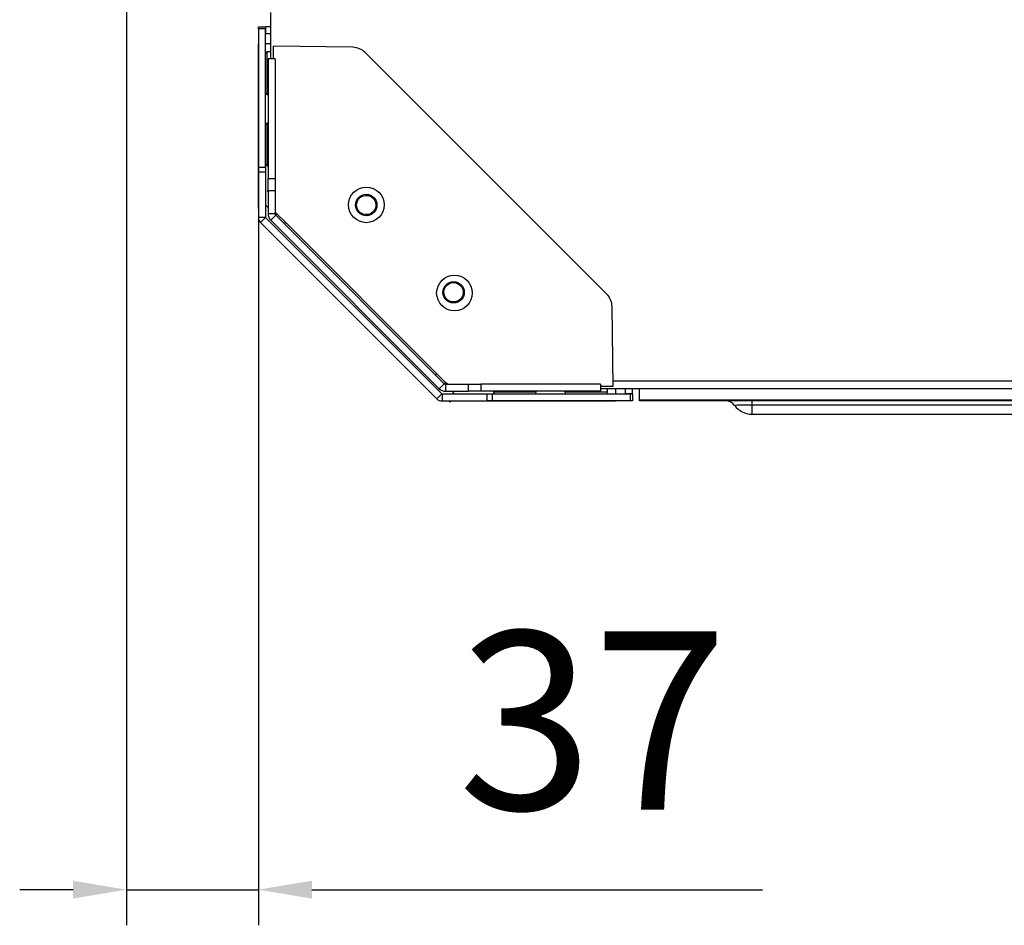
# Model space of a CAD drawing. Units: millimetres. Extents: x 8022 to 29460, y -63037 to 20277.
# Drawn here: x 23802 to 24078, y -62204 to -61950 of the extents above; entities that cross this region are included whole.
import ezdxf

# ---------------------------------------------------------------- set-up
doc = ezdxf.new("R2010")
doc.units = ezdxf.units.MM
doc.header["$PDSIZE"] = -1
doc.dimstyles.new('80爱美泰--A2、A3、A4', dxfattribs={"dimtxt": 50, "dimasz": 15, "dimexe": 10, "dimexo": 8, "dimgap": 16, "dimtad": 1, "dimdec": 1, "dimdsep": 46, "dimtxsty": 'Standard', "dimcen": 2.5, "dimadec": 0, "dimazin": 0, "dimtfac": 1, "dimtdec": 1, "dimtmove": 0, "dimatfit": 3, "dimfxl": 1, "dimarcsym": 0})

# ---------------------------------------------------------------- blocks, each defined once
blk = doc.blocks.new('*D60')
at = {"color": 0, "lineweight": -2, "transparency": 16777216}
for p, q in [((23831.88, -61819.57), (23831.88, -62204.28)), ((23868.88, -61983.85), (23868.88, -62204.28)), ((23816.88, -62194.28), (23801.88, -62194.28)), ((23831.88, -62194.28), (23868.88, -62194.28)), ((23883.88, -62194.28), (24010.32, -62194.28))]:
    blk.add_line(p, q, dxfattribs=at)
at = {"color": 0, "transparency": 16777216}
for points in [[(23816.88, -62191.78), (23816.88, -62196.78), (23831.88, -62194.28)], [(23883.88, -62191.78), (23883.88, -62196.78), (23868.88, -62194.28)]]:
    blk.add_solid(points, dxfattribs=at)
at = {"layer": 'Defpoints', "color": 0, "transparency": 16777216}
for p in [(23831.88, -61811.57), (23868.88, -61975.85), (23868.88, -62194.28)]:
    blk.add_point(p, dxfattribs=at)
at = {"color": 0, "transparency": 16777216, "insert": (23962.76, -62153.28), "char_height": 50, "attachment_point": 5}
blk.add_mtext('37', dxfattribs=at)

msp = doc.modelspace()

# ---------------------------------------------------------------- linework, layer by layer
at = {"color": 7, "linetype": 'Continuous', "lineweight": 25}
for p, q in [((23872.38, -61961.14), (23872.38, -61948.14)), ((23868.88, -61952.14), (23870.88, -61952.14)), ((23868.88, -61952.72), (23868.88, -61952.14)), ((23870.88, -61952.14), (23870.88, -61952.72)), ((23870.98, -61952.14), (23870.88, -61952.14)), ((23870.98, -61954.14), (23870.98, -61952.14)), ((23872.38, -61952.14), (23870.98, -61952.14)), ((23870.88, -61952.72), (23868.88, -61952.72)), ((23868.88, -61952.72), (23868.88, -61991.55)), ((23870.88, -61991.55), (23870.88, -61952.72)), ((23872.38, -61954.14), (23870.98, -61954.14)), ((23868.78, -61956.94), (23868.78, -62003.14)), ((23868.88, -61956.94), (23868.78, -61956.94)), ((23872.38, -61956.94), (23870.88, -61956.94)), ((23873, -61957.56), (23873, -61961.14)), ((23895.37, -61957.88), (23873, -61957.56)), ((23872.38, -61959.14), (23871.38, -61959.14)), ((23966.67, -62027.19), (23898.83, -61959.34)), ((23873.59, -61961.14), (23871.59, -61961.14)), ((23871.59, -61961.14), (23871.59, -61994.67)), ((23873.59, -61961.14), (23873.59, -61994.67)), ((23871.38, -61971.14), (23871.59, -61971.14)), ((23871.59, -61979.14), (23871.38, -61979.14)), ((23871.38, -61991.14), (23871.59, -61991.14)), ((23868.88, -61991.55), (23870.88, -61991.55)), ((23868.88, -61992.97), (23868.88, -61991.55)), ((23870.88, -61992.97), (23868.88, -61992.97)), ((23868.88, -61992.97), (23868.88, -62005.6)), ((23870.88, -61991.55), (23870.88, -61992.97)), ((23870.88, -61992.97), (23870.88, -62005.6)), ((23871.59, -61994.67), (23873.59, -61994.67)), ((23871.59, -61998.21), (23871.59, -61994.67)), ((23873.59, -61994.67), (23873.59, -61998.21)), ((23871.38, -61998.14), (23871.59, -61998.34)), ((23871.59, -61998.14), (23871.38, -61998.14)), ((23873.59, -61998.21), (23871.59, -61998.21)), ((23871.59, -61998.21), (23871.59, -62004.6)), ((23873.59, -61998.21), (23873.59, -62004.6)), ((23868.88, -62003.04), (23868.78, -62003.14)), ((23873.59, -62004.6), (23871.59, -62004.6)), ((23873.73, -62004.96), (23872.32, -62006.37)), ((23874.09, -62004.6), (23873.59, -62004.1)), ((23873.73, -62004.96), (23921.06, -62052.28)), ((23876.54, -62007.05), (23874.09, -62004.6)), ((23868.88, -62005.6), (23870.88, -62005.6)), ((23870.91, -62005.67), (23869.49, -62007.08)), ((23869.49, -62007.08), (23918.93, -62056.52)), ((23870.91, -62005.67), (23920.35, -62055.11)), ((23872.32, -62006.37), (23919.64, -62053.7)), ((23918.96, -62049.48), (23876.54, -62007.05)), ((23968.46, -62053.02), (23968.13, -62030.65)), ((23921.41, -62051.93), (23918.96, -62049.48)), ((23921.91, -62052.43), (23921.41, -62051.93)), ((23921.06, -62052.28), (23919.64, -62053.7)), ((23921.41, -62052.43), (23921.41, -62054.43)), ((23921.41, -62052.43), (23927.8, -62052.43)), ((23921.41, -62054.43), (23927.8, -62054.43)), ((23927.8, -62054.43), (23927.8, -62052.43)), ((23927.8, -62052.43), (23931.34, -62052.43)), ((23931.34, -62054.43), (23927.8, -62054.43)), ((23931.34, -62052.43), (23931.34, -62054.43)), ((23964.88, -62052.43), (23931.34, -62052.43)), ((23964.88, -62054.43), (23931.34, -62054.43)), ((23934.87, -62054.43), (23934.87, -62054.64)), ((23946.87, -62054.64), (23946.87, -62054.43)), ((23954.87, -62054.43), (23954.87, -62054.64)), ((23964.88, -62052.43), (23964.88, -62054.43)), ((23964.88, -62053.02), (23968.46, -62053.02)), ((23964.88, -62053.64), (24739.88, -62053.64)), ((23966.87, -62054.64), (23966.87, -62053.64)), ((23969.08, -62053.64), (23969.08, -62055.14)), ((23971.88, -62055.04), (23971.88, -62053.64)), ((23973.88, -62055.04), (23973.88, -62053.64)), ((23975.88, -62056.81), (23975.88, -62053.64)), ((23918.93, -62056.52), (23920.35, -62055.11)), ((23920.42, -62055.14), (23920.42, -62057.14)), ((23920.42, -62055.14), (23933.05, -62055.14)), ((23920.42, -62057.14), (23933.05, -62057.14)), ((23922.67, -62057.43), (23922.38, -62057.14)), ((23922.88, -62057.23), (23922.97, -62057.14)), ((23969.08, -62057.23), (23922.88, -62057.23)), ((23933.05, -62057.14), (23933.05, -62055.14)), ((23933.05, -62055.14), (23934.46, -62055.14)), ((23934.46, -62057.14), (23933.05, -62057.14)), ((23934.46, -62055.14), (23934.46, -62057.14)), ((23934.46, -62055.14), (23973.29, -62055.14)), ((23973.29, -62057.14), (23934.46, -62057.14)), ((23969.08, -62057.14), (23969.08, -62057.23)), ((23971.88, -62055.04), (23973.88, -62055.04)), ((23973.29, -62057.14), (23973.29, -62055.14)), ((23973.29, -62055.14), (23973.88, -62055.14)), ((23973.88, -62057.14), (23973.29, -62057.14)), ((23973.87, -62055.14), (23973.88, -62055.04)), ((23973.88, -62055.14), (23973.88, -62057.14)), ((23975.88, -62056.81), (24728.88, -62056.81)), ((23975.88, -62057.14), (23975.88, -62056.81)), ((24728.88, -62057.14), (23975.88, -62057.14)), ((24007.38, -62057.14), (24007.38, -62058.34)), ((24697.38, -62058.34), (24007.38, -62058.34)), ((24007.38, -62060.84), (24697.38, -62060.84))]:
    msp.add_line(p, q, dxfattribs=at)
at = {"color": 8, "linetype": 'Continuous', "lineweight": 25}
for p, q in [((23871.38, -61966.9), (23871.38, -61959.14)), ((23871.38, -61971.14), (23871.38, -61966.9)), ((23871.38, -61986.36), (23871.38, -61979.14)), ((23871.38, -61991.14), (23871.38, -61986.36)), ((23870.88, -62002.1), (23871.59, -62002.81)), ((24736.32, -62051.54), (23968.44, -62051.54)), ((23923.2, -62054.43), (23923.91, -62055.14)), ((23940.39, -62054.64), (23934.87, -62054.64)), ((23946.87, -62054.64), (23940.39, -62054.64)), ((23966.48, -62054.64), (23954.87, -62054.64)), ((23966.87, -62054.64), (23966.48, -62054.64)), ((24007.38, -62058.34), (24007.38, -62060.84))]:
    msp.add_line(p, q, dxfattribs=at)
at = {"color": 7, "linetype": 'Continuous', "lineweight": 25, "flags": 128}
for points in [[(23896.45, -62002.14), (23896.56, -62001.35), (23896.92, -62000.61), (23897.47, -62000.02), (23898.14, -61999.62), (23898.92, -61999.43), (23899.74, -61999.49), (23900.48, -61999.77), (23901.11, -62000.25), (23901.58, -62000.91), (23901.84, -62001.68), (23901.86, -62002.46), (23901.64, -62003.24), (23901.2, -62003.93), (23900.59, -62004.44), (23899.87, -62004.76), (23899.06, -62004.85), (23898.26, -62004.69), (23897.57, -62004.33), (23896.99, -62003.77), (23896.61, -62003.04), (23896.45, -62002.14), (23896.45, -62002.14)], [(23873.73, -62004.96), (23873.74, -62004.95), (23873.76, -62004.93), (23873.79, -62004.9), (23873.84, -62004.85), (23873.89, -62004.8), (23873.95, -62004.74), (23874.02, -62004.67), (23874.09, -62004.6)], [(23876.18, -62007.41), (23876.19, -62007.4), (23876.21, -62007.38), (23876.24, -62007.35), (23876.29, -62007.3), (23876.34, -62007.25), (23876.4, -62007.19), (23876.47, -62007.12), (23876.54, -62007.05)], [(23920.95, -62026.64), (23921.06, -62025.85), (23921.42, -62025.11), (23921.97, -62024.52), (23922.64, -62024.12), (23923.42, -62023.93), (23924.24, -62023.99), (23924.98, -62024.27), (23925.61, -62024.75), (23926.08, -62025.41), (23926.34, -62026.18), (23926.36, -62026.96), (23926.14, -62027.74), (23925.7, -62028.43), (23925.09, -62028.94), (23924.37, -62029.26), (23923.56, -62029.35), (23922.76, -62029.19), (23922.07, -62028.83), (23921.49, -62028.27), (23921.11, -62027.54), (23920.95, -62026.64), (23920.95, -62026.64)], [(23918.96, -62049.48), (23918.89, -62049.55), (23918.83, -62049.61), (23918.77, -62049.68), (23918.71, -62049.73), (23918.67, -62049.77), (23918.63, -62049.81), (23918.61, -62049.83), (23918.61, -62049.83)], [(23921.41, -62051.93), (23921.34, -62052), (23921.28, -62052.06), (23921.21, -62052.13), (23921.16, -62052.18), (23921.12, -62052.22), (23921.08, -62052.26), (23921.06, -62052.28), (23921.06, -62052.28)], [(23922.88, -62057.23), (23922.83, -62057.28), (23922.79, -62057.32), (23922.75, -62057.35), (23922.73, -62057.38), (23922.7, -62057.41), (23922.69, -62057.42), (23922.68, -62057.43), (23922.67, -62057.43)]]:
    msp.add_lwpolyline(points, dxfattribs=at)
at = {"color": 7, "linetype": 'Continuous', "lineweight": 25}
for centre, radius in [((23899.16, -62002.1), 5), ((23899.16, -62002.14), 3), ((23923.91, -62026.85), 5), ((23923.66, -62026.64), 3)]:
    msp.add_circle(centre, radius, dxfattribs=at)
for centre, radius, start, end in [((23870.98, -61954.24), 0.1, 90, 180), ((23895.29, -61962.88), 5, 45, 89.1697), ((23871.38, -61959.64), 0.5, 90, 180), ((23871.38, -61970.64), 0.5, 180, 270), ((23871.38, -61979.64), 0.5, 90, 180), ((23871.38, -61990.64), 0.5, 180, 270), ((23874.09, -62004.6), 2.5, 180, 225), ((23874.09, -62004.6), 0.5, 180, 225), ((23870.98, -62005.6), 2.1, 180, 225), ((23870.98, -62005.6), 0.1, 180, 225), ((23963.14, -62030.72), 5, 0.8303, 45), ((23921.41, -62051.93), 2.5, 225, 270), ((23921.41, -62051.93), 0.5, 225, 270), ((23935.37, -62054.64), 0.5, 180, 270), ((23946.37, -62054.64), 0.5, 270, 0), ((23955.37, -62054.64), 0.5, 180, 270), ((23966.37, -62054.64), 0.5, 270, 0), ((23920.42, -62055.04), 2.1, 225, 270), ((23920.42, -62055.04), 0.1, 225, 270), ((23971.78, -62055.04), 0.1, 270, 0), ((24000.1, -62060.14), 3, 35.4423, 89.9933), ((24007.38, -62054.84), 6, 216.3954, 270)]:
    msp.add_arc(centre, radius, start, end, dxfattribs=at)
for points in [[(23896.45, -62002.14), (23896.4, -62002.14), (23896.3, -62002.14), (23896.2, -62002.14), (23896.16, -62002.14)], [(23920.95, -62026.64), (23920.9, -62026.64), (23920.8, -62026.64), (23920.7, -62026.64), (23920.66, -62026.64)]]:
    msp.add_open_spline(points, degree=3, knots=[0, 0, 0, 0, 0.559937, 1, 1, 1, 1], dxfattribs=at)
at = {"color": 8, "linetype": 'Continuous', "lineweight": 25}
msp.add_open_spline([(24007.38, -62058.34), (24006.84, -62058.34), (24005.75, -62058.34), (24004.31, -62058.35), (24003.22, -62058.35), (24002.6, -62058.37), (24002.59, -62058.37), (24002.59, -62058.37)], degree=3, knots=[0, 0, 0, 0, 0.20983, 0.4199, 0.631068, 0.845739, 1, 1, 1, 1], dxfattribs=at)

# ---------------------------------------------------------------- dimensions: what is measured, and where the dimension line sits
dim = msp.add_linear_dim(base=(23868.88, -62194.28), p1=(23831.88, -61811.57), p2=(23868.88, -61975.85), dimstyle='80爱美泰--A2、A3、A4')
dim.commit()
dim.dimension.update_dxf_attribs({"geometry": '*D60', "text_midpoint": (23962.76, -62194.28), "dimtype": 160})

doc.saveas('drawing.dxf')
